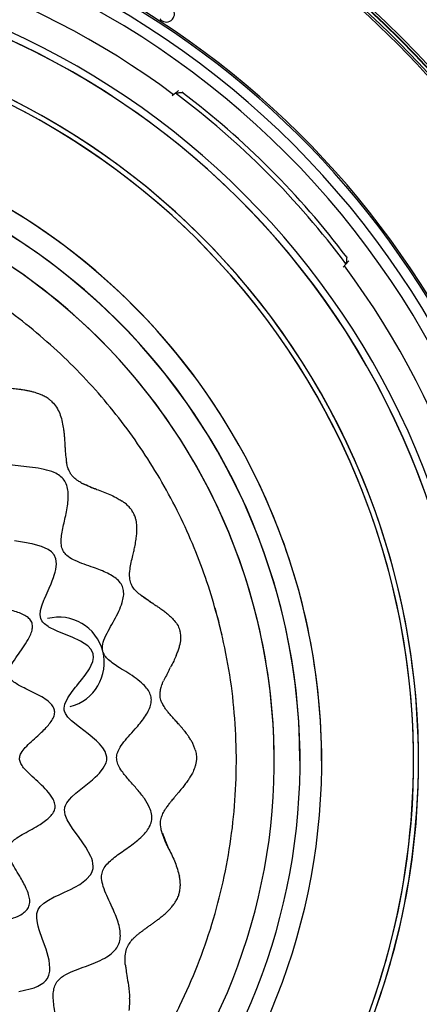
# Model space of a CAD drawing. Units: millimetres. Extents: x 69 to 1126, y 56 to 792.
# Drawn here: x 301 to 340, y 566 to 661 of the extents above; entities that cross this region are included whole.
import ezdxf

# ---------------------------------------------------------------- set-up
doc = ezdxf.new("R2010")
doc.units = ezdxf.units.MM
doc.layers.add('10', color=1, linetype='Continuous')
doc.styles.add('SLDTEXTSTYLE3', font='TXT', dxfattribs={"width": 0.7})
doc.dimstyles.new('SLDDIMSTYLE0', dxfattribs={"dimtxt": 12.733073, "dimasz": 12.733073, "dimexe": 0, "dimexo": 0.0625, "dimgap": 3.183268, "dimtad": 1, "dimdec": 1, "dimlfac": 1.25, "dimrnd": 1e-09, "dimzin": 12, "dimdsep": 46, "dimtxsty": 'SLDTEXTSTYLE3', "dimsah": 1, "dimcen": 0, "dimadec": 0, "dimazin": 3, "dimtfac": 1, "dimtdec": 1, "dimtofl": 0, "dimtmove": 0, "dimatfit": 3, "dimfxl": 1, "dimfrac": 2, "dimtolj": 1, "dimtzin": 12, "dimarcsym": 0})

# ---------------------------------------------------------------- blocks, each defined once
blk = doc.blocks.new('_D_2')
at = {"layer": '10'}
for p, q in [((352.15, 514.689), (432.286, 443.248)), ((418.221, 497.886), (408.362, 486.826)), ((420.295, 496.037), (418.221, 497.886)), ((408.362, 486.826), (410.435, 484.978)), ((447.945, 471.388), (450.018, 469.539)), ((450.018, 469.539), (440.159, 458.48)), ((440.159, 458.48), (438.085, 460.328))]:
    blk.add_line(p, q, dxfattribs=at)
blk.add_solid([(352.15, 514.689), (360.351, 504.754), (362.958, 507.678)], dxfattribs=at)
at = {"layer": '10', "char_height": 11.1125, "attachment_point": 1, "rotation": 318.28305, "style": 'SLDTEXTSTYLE3'}
for s, insert in [('11.07', (419.968, 495.67)), ('%%c', (403.622, 487.911)), ('281.1', (414.129, 478.545))]:
    blk.add_mtext(s, dxfattribs=dict(at, insert=insert))

msp = doc.modelspace()

# ---------------------------------------------------------------- linework, layer by layer
at = {"color": 7, "linetype": 'Continuous', "lineweight": 25}
for p, q in [((316.3047, 654.1243), (316.0109, 653.8598)), ((316.3047, 654.1243), (316.6174, 654.4059)), ((317.0267, 654.2518), (316.9662, 654.1973)), ((333.118, 637.9038), (332.8371, 637.5919)), ((332.9102, 638.2534), (332.964, 638.3132)), ((332.5706, 637.2959), (332.8371, 637.5919))]:
    msp.add_line(p, q, dxfattribs=at)
at = {"color": 7, "linetype": 'Continuous', "lineweight": 25, "flags": 128}
for points in [[(308.3502, 599.8712), (308.1571, 600.2692), (307.8166, 600.6258), (307.0995, 601.0934), (306.3133, 601.464), (305.5529, 601.7746), (304.8655, 602.0564), (304.5239, 602.2083), (304.228, 602.3551), (304.1231, 602.4123), (304.0489, 602.4549), (303.9814, 602.4956), (303.6142, 602.7648), (303.4693, 602.9116), (303.3701, 603.0419), (303.2544, 603.2736), (303.193, 603.6365), (303.2342, 604.0601), (303.3536, 604.507), (303.4154, 604.6857), (303.4848, 604.8689), (303.5609, 605.0563), (303.5823, 605.1075), (303.6111, 605.1757), (303.7707, 605.5411), (304.0667, 606.2006), (304.2598, 606.6475), (304.373, 606.9267), (304.489, 607.2369), (304.5732, 607.4882), (304.6501, 607.7534), (304.7144, 608.0302), (304.7761, 608.5805), (304.7229, 609.0564), (304.5563, 609.4368), (304.2984, 609.729), (303.988, 609.9516), (303.3279, 610.2486), (302.7392, 610.4201), (302.4273, 610.4919), (302.1935, 610.54), (301.8938, 610.5967), (301.2841, 610.7021), (300.7017, 610.8029)], [(301.1283, 567.1807), (301.6981, 567.2904), (302.2407, 567.4223), (302.6074, 567.5369), (302.9769, 567.6851), (303.4673, 567.9686), (303.5724, 568.0514), (303.6334, 568.1052), (303.7501, 568.2229), (303.9091, 568.4342), (304.0608, 568.7679), (304.1384, 569.1484), (304.1522, 569.423), (304.0656, 570.2123), (303.7793, 571.2583), (303.441, 572.2181), (303.1179, 573.1408), (303.0096, 573.5009), (302.9318, 573.8198), (302.8662, 574.2595), (302.8813, 574.7305), (302.9997, 575.1042), (303.1943, 575.3961), (303.5572, 575.7334), (303.9968, 576.0229), (304.5699, 576.3244), (304.9693, 576.5128), (305.5524, 576.7792), (306.1454, 577.0581), (306.5533, 577.2649), (307.0344, 577.5388), (307.3869, 577.7752), (307.7057, 578.0353), (308.0887, 578.4761), (308.2144, 578.704), (308.2842, 578.8935), (308.3255, 579.0905), (308.3356, 579.1916), (308.3371, 579.2171), (308.3377, 579.2299), (308.3377, 579.2307), (308.3377, 579.2309), (308.3377, 579.2309), (308.3377, 579.2309), (308.3377, 579.2309), (308.3377, 579.2309), (308.3378, 579.2314), (308.3378, 579.2337), (308.338, 579.2378), (308.3388, 579.2718), (308.3209, 579.5479), (308.2612, 579.8374), (308.2, 580.0354), (308.1236, 580.236), (307.6299, 581.155), (306.9914, 582.0733), (306.344, 582.9587), (305.8244, 583.7912), (305.6236, 584.2852), (305.5662, 584.7975), (305.5849, 584.9272), (305.6106, 585.0303), (305.6699, 585.1936), (305.8039, 585.4428), (306.0433, 585.76), (306.2836, 586.0147), (306.6713, 586.3686), (306.9941, 586.6378), (307.4566, 587.0083), (307.9615, 587.4152), (308.2658, 587.6716), (308.41, 587.7983), (308.5492, 587.9249), (308.7513, 588.1189), (308.944, 588.3191), (309.3258, 588.798), (309.5864, 589.3078), (309.652, 589.5728), (309.6626, 589.8433), (309.5051, 590.3968), (309.2774, 590.7712), (308.9637, 591.1469), (308.6526, 591.4537), (307.8657, 592.1076), (307.0062, 592.7555), (306.2495, 593.3718), (306.0899, 593.5245), (306.071, 593.5436), (306.0686, 593.5459), (306.0683, 593.5462), (306.0683, 593.5463), (306.0683, 593.5463), (306.0683, 593.5463), (306.0683, 593.5463), (306.0683, 593.5463), (306.0621, 593.5526), (306.045, 593.5702), (305.8904, 593.7427), (305.6595, 594.0821), (305.5636, 594.3189), (305.5422, 594.4088), (305.5287, 594.5045), (305.5246, 594.6063), (305.587, 594.9832), (305.8801, 595.5977), (306.3074, 596.205), (306.6405, 596.625), (306.6876, 596.683), (306.6936, 596.6904), (306.6943, 596.6913), (306.6944, 596.6914), (306.6944, 596.6914), (306.6944, 596.6914), (306.7126, 596.7138), (306.7603, 596.7723), (306.9344, 596.9854), (307.2118, 597.3292), (307.5767, 597.8049), (307.9783, 598.4068), (308.3048, 599.1134), (308.3801, 599.4909), (308.3501, 599.8712)]]:
    msp.add_lwpolyline(points, dxfattribs=at)
at = {"color": 7, "linetype": 'Continuous', "lineweight": 25}
for radius in [112.3261, 111.4689]:
    msp.add_circle((268.2201, 589.5126), radius, dxfattribs=at)
for centre, radius, start, end in [((268.2201, 589.5126), 112.3876, 0, 180), ((268.2201, 589.5126), 111.6072, 0, 180), ((268.2201, 589.5126), 98.2816, 36.449123, 84.966247), ((268.2201, 589.5126), 98.4815, 36.449123, 84.966247), ((268.2201, 589.5126), 98.7966, 5.042758, 84.957242), ((268.2201, 589.5126), 98.9965, 5.042758, 84.957242), ((268.2201, 589.5126), 98.7532, 5.091471, 84.908529), ((268.2201, 589.5126), 112.44, 39.544981, 50.455018), ((268.2201, 589.5126), 84.267, 0, 180), ((268.2201, 589.5126), 83.1641, 0, 180), ((268.2201, 589.5073), 80.3319, 53.382449, 126.621483), ((268.2201, 589.5073), 76.8, 22.522674, 202.522674), ((268.2201, 589.5126), 76.8, 285.239973, 105.239973), ((268.2201, 589.5073), 77.4919, 270, 90), ((268.2201, 589.5126), 85.2519, 345.688449, 59.373604), ((268.2201, 589.5126), 85.4117, 345.688449, 59.373604), ((315.4299, 661.8011), 0.786, 217, 37), ((268.2201, 589.5073), 71.6478, 22.522674, 202.522674), ((268.2201, 589.5073), 71.1678, 22.522674, 202.522674), ((268.2201, 589.5126), 71.6478, 285.239973, 105.239973), ((268.2201, 589.5126), 71.1678, 285.239973, 105.239973), ((268.2201, 589.5073), 80.5492, 36.655618, 53.344382), ((268.2201, 589.5073), 80.9998, 36.999219, 53.000781), ((268.2201, 589.5073), 62.2638, 22.522674, 112.522674), ((268.2201, 589.5126), 62.2638, 15.239973, 105.239973), ((268.2201, 589.5126), 60.1597, 15.239973, 195.239973), ((268.2201, 589.5073), 60.1597, 0.002504, 112.522674), ((268.2201, 589.5073), 57.6632, 22.522674, 179.99949), ((268.2201, 589.5126), 57.6632, 285.239973, 105.239973), ((268.2201, 589.5073), 80.3319, 323.378192, 36.614017), ((268.2201, 589.5073), 76.8, 202.522674, 22.522674), ((268.2201, 589.5073), 71.6478, 202.522674, 22.522674), ((268.2201, 589.5073), 71.1678, 202.522674, 22.522674), ((268.2201, 589.5073), 62.2638, 0.002419, 22.522674), ((268.2201, 589.5073), 57.6632, 0.00051, 22.522674), ((268.2201, 589.5126), 62.2638, 195.239973, 15.239973), ((268.2201, 589.5126), 60.1597, 285.239973, 15.239973), ((268.2201, 589.5073), 54, 13.010933, 15.867365), ((305.013, 599.0093), 4.4, 284.480646, 104.480646), ((268.2201, 589.5126), 112.3876, 180, 0), ((268.2201, 589.5126), 111.6072, 180, 0), ((268.2201, 589.5126), 84.267, 180, 0), ((268.2201, 589.5126), 83.1641, 180, 0), ((268.2201, 589.5126), 98.2816, 275.033753, 354.966247), ((268.2201, 589.5126), 98.4815, 275.033753, 354.966247), ((268.2201, 589.5126), 98.7966, 275.042758, 354.957242), ((268.2201, 589.5126), 98.9965, 275.042758, 354.957242), ((268.2201, 589.5126), 98.7532, 275.091471, 354.908529)]:
    msp.add_arc(centre, radius, start, end, dxfattribs=at)
for centre, major_axis, ratio, start_param, end_param in [((316.6179, 653.8862), (0.316, -0.235), 0.2282594, 3.0485774, 3.095756), ((332.5991, 637.9051), (-0.235, 0.316), 0.2282595, 3.1874293, 3.234608)]:
    msp.add_ellipse(centre, major_axis=major_axis, ratio=ratio, start_param=start_param, end_param=end_param, dxfattribs=at)
for points, knots in [([(316.3083, 654.1269), (316.324, 654.1326), (316.3557, 654.1441), (316.466, 654.1605), (316.664, 654.182), (316.8405, 654.191), (316.9662, 654.1973)], [0, 0, 0, 0, 0.165727, 0.3363542, 0.5276311, 1, 1, 1, 1]), ([(332.9102, 638.2534), (332.9064, 638.1741), (332.899, 638.0168), (332.881, 637.814), (332.8603, 637.6563), (332.8465, 637.6154), (332.8398, 637.5955)], [0, 0, 0, 0, 0.3016983, 0.5992056, 0.8052633, 1, 1, 1, 1]), ([(309.2705, 600.1089), (309.2518, 600.2693), (309.2001, 600.7113), (309.4805, 601.4548), (309.9017, 602.2743), (310.3856, 603.1203), (310.8262, 603.9554), (311.1446, 604.7268), (311.3029, 605.4096), (311.3131, 605.9892), (311.1419, 606.5255), (310.7851, 606.9753), (310.3026, 607.3526), (309.5044, 607.7954), (308.5323, 608.1609), (307.4756, 608.5211), (306.6332, 608.845), (305.9667, 609.2044), (305.5097, 609.6362), (305.2822, 610.134), (305.2268, 610.7007), (305.2982, 611.5671), (305.5623, 612.7217), (305.8263, 613.9119), (305.9334, 614.875), (305.9277, 615.5476), (305.811, 616.1642), (305.5469, 616.706), (305.1111, 617.1241), (304.4519, 617.4848), (303.5516, 617.7431), (302.4586, 617.9047), (301.348, 618.0127), (300.4004, 618.1328), (299.6567, 618.3213), (299.1165, 618.5661), (298.6936, 618.9536), (298.3957, 619.5426), (298.2232, 620.3164), (298.1315, 621.2537), (298.0575, 622.4176), (297.9475, 623.5021), (297.7069, 624.4388), (297.4449, 625.0469), (297.0734, 625.5547), (296.5651, 625.9115), (295.9584, 626.1106), (295.2006, 626.202), (294.3015, 626.1686), (293.2961, 626.037), (292.3775, 625.8869), (291.572, 625.7817), (290.8995, 625.7453), (290.2847, 625.801), (289.7329, 626.0005), (289.2071, 626.461), (288.7686, 627.2102), (288.3921, 628.1506), (288.0394, 629.1359), (287.6678, 630.0792), (287.2617, 630.882), (286.8147, 631.5008), (286.3467, 631.9352), (285.7884, 632.2072), (285.1642, 632.2863), (284.5053, 632.2211), (283.5693, 631.9781), (282.5671, 631.5491), (281.5129, 631.0503), (280.6484, 630.6767), (279.8879, 630.4529), (279.2282, 630.4284), (278.6845, 630.6108), (278.2086, 630.9649), (277.5975, 631.6169), (276.907, 632.6075), (276.1972, 633.6219), (275.5546, 634.3625), (275.0535, 634.8199), (274.52, 635.1575), (273.9432, 635.3363), (273.3413, 635.3051), (272.6324, 635.0711), (271.8386, 634.591), (270.9903, 633.9044), (270.1747, 633.1692), (269.4641, 632.5611), (268.8439, 632.1484), (268.3212, 631.9224), (267.7756, 631.8805), (267.1765, 632.0712), (266.5393, 632.4804), (265.848, 633.0606), (265.0211, 633.8107), (264.2307, 634.4843), (263.4567, 634.9683), (262.893, 635.2077), (262.3267, 635.3021), (261.7745, 635.1922), (261.2723, 634.9025), (260.7516, 634.4334), (260.2308, 633.7814), (259.7136, 632.9907), (259.2622, 632.2512), (258.8528, 631.6209), (258.479, 631.1406), (258.0876, 630.7469), (257.7684, 630.6181), (257.6186, 630.5576)], [0, 0, 0, 0, 0.0056472, 0.015559, 0.0273633, 0.038743, 0.0501324, 0.0608257, 0.0681164, 0.0747615, 0.0810422, 0.0875564, 0.0947011, 0.1025447, 0.1196998, 0.1313407, 0.1422541, 0.1518202, 0.1580936, 0.1641129, 0.1706555, 0.1780494, 0.1949557, 0.2127565, 0.2212358, 0.2291425, 0.2364162, 0.2432197, 0.2500403, 0.2573616, 0.26955, 0.2828633, 0.2964263, 0.3091889, 0.3168085, 0.3236302, 0.3299806, 0.3366019, 0.3466211, 0.3579846, 0.3700989, 0.3880797, 0.3964233, 0.4041483, 0.4113283, 0.4183275, 0.4256795, 0.4336368, 0.4451617, 0.4573495, 0.4695327, 0.4782277, 0.4862376, 0.4934363, 0.5, 0.5065638, 0.5176507, 0.5304467, 0.5426299, 0.5548177, 0.5663425, 0.5742998, 0.5816517, 0.5886509, 0.595831, 0.603556, 0.6118996, 0.6298805, 0.6419948, 0.6533582, 0.6633773, 0.6699985, 0.6763489, 0.6831707, 0.6907904, 0.7080347, 0.7260766, 0.7346478, 0.7426262, 0.7499474, 0.756768, 0.7635715, 0.7708453, 0.782918, 0.7960722, 0.8094315, 0.8219293, 0.8293232, 0.8358657, 0.841885, 0.8481585, 0.8577246, 0.8686381, 0.8802791, 0.8974341, 0.9052776, 0.9124223, 0.9189364, 0.9252172, 0.9318622, 0.939153, 0.9498464, 0.9612358, 0.9726155, 0.9806641, 0.9879637, 0.9943528, 1, 1, 1, 1]), ([(300.1633, 597.7569), (300.1525, 597.8177), (300.1303, 597.9437), (300.1632, 598.2216), (300.3341, 598.6824), (300.7234, 599.3044), (301.2525, 600.0421), (301.7931, 600.815), (302.2029, 601.5174), (302.429, 602.1199), (302.4813, 602.5329), (302.4286, 602.831), (302.3086, 603.1031), (302.0284, 603.3974), (301.5801, 603.6633), (300.8313, 603.9617), (299.9382, 604.1824), (298.9763, 604.3984), (298.2246, 604.5998), (297.6373, 604.8383), (297.2907, 605.1209), (297.1466, 605.3609), (297.0612, 605.6352), (297.0561, 606.0343), (297.1653, 606.616), (297.3833, 607.3193), (297.6659, 608.1293), (297.9114, 608.8952), (298.075, 609.5819), (298.1441, 610.1581), (298.1117, 610.6102), (298.0085, 610.9248), (297.8931, 611.1285), (297.7344, 611.301), (297.4656, 611.4967), (296.9429, 611.7086), (296.1384, 611.8289), (295.1681, 611.8574), (294.1904, 611.8455), (293.3655, 611.8616), (292.7278, 611.9549), (292.3387, 612.0942), (292.0944, 612.269), (291.8993, 612.4894), (291.7177, 612.92), (291.6431, 613.5758), (291.6493, 614.3819), (291.6951, 615.4013), (291.7116, 616.3575), (291.6054, 617.196), (291.4484, 617.7323), (291.218, 618.108), (290.9691, 618.321), (290.6749, 618.4786), (290.2325, 618.5767), (289.5789, 618.5733), (288.8031, 618.4466), (287.9387, 618.2303), (287.1536, 618.0125), (286.4718, 617.8486), (285.9138, 617.76), (285.4784, 617.7596), (285.1713, 617.8308), (284.9699, 617.9208), (284.7937, 618.0534), (284.5826, 618.2876), (284.3215, 618.7618), (284.0827, 619.515), (283.8551, 620.4529), (283.609, 621.4196), (283.3272, 622.2359), (282.9955, 622.843), (282.6955, 623.1825), (282.4151, 623.3635), (282.1082, 623.4782), (281.6679, 623.4978), (281.1226, 623.3755), (280.3377, 623.0624), (279.509, 622.5849), (278.6393, 622.0513), (277.937, 621.6555), (277.327, 621.4032), (276.8624, 621.3537), (276.575, 621.4177), (276.3038, 621.5468), (275.9935, 621.8198), (275.6253, 622.3032), (275.2441, 622.9487), (274.8311, 623.7138), (274.4287, 624.42), (274.0315, 625.0111), (273.6532, 625.4568), (273.2985, 625.7432), (272.9971, 625.8836), (272.7693, 625.9389), (272.5352, 625.9413), (272.21, 625.8793), (271.7016, 625.6431), (271.0718, 625.1384), (270.4005, 624.4503), (269.758, 623.7299), (269.2013, 623.1402), (268.7175, 622.7398), (268.3658, 622.5511), (268.0844, 622.493), (267.8047, 622.5029), (267.3896, 622.6693), (266.8966, 623.0677), (266.3563, 623.6279), (265.7016, 624.3649), (265.076, 625.0395), (264.4524, 625.5501), (264.0027, 625.8136), (263.6094, 625.9162), (263.3133, 625.8895), (263.0269, 625.7911), (262.6909, 625.5454), (262.2966, 625.0834), (261.9109, 624.4522), (261.5323, 623.6993), (261.2043, 623.0024), (260.9049, 622.417), (260.6335, 621.9726), (260.3772, 621.6754), (260.15, 621.512), (260.0291, 621.4705), (259.9706, 621.4504)], [0, 0, 0, 0, 0.0024643, 0.0051001, 0.0112183, 0.0226339, 0.0358799, 0.0495746, 0.062292, 0.0696627, 0.0759914, 0.0788748, 0.081712, 0.087779, 0.0948631, 0.1029736, 0.1211074, 0.1333314, 0.1445114, 0.1538492, 0.1595666, 0.1622196, 0.1649343, 0.1710198, 0.1782845, 0.1895681, 0.2019295, 0.2143975, 0.223234, 0.2312533, 0.2382775, 0.2414637, 0.2445217, 0.2475836, 0.2507809, 0.2578453, 0.2702783, 0.2842223, 0.2983794, 0.311372, 0.3188173, 0.325138, 0.3279929, 0.3307956, 0.3368118, 0.3465152, 0.358043, 0.3706272, 0.3893916, 0.3978957, 0.4054586, 0.4121098, 0.4152681, 0.4184744, 0.4254106, 0.4333212, 0.4451988, 0.4579301, 0.4705671, 0.4794095, 0.4873191, 0.4941056, 0.4971266, 0.5000006, 0.5028748, 0.5058957, 0.5126824, 0.52491, 0.5388587, 0.5532328, 0.566671, 0.5745815, 0.5815175, 0.5847238, 0.5878822, 0.5945334, 0.6020964, 0.6106006, 0.6293651, 0.6419493, 0.6534769, 0.6631802, 0.6691962, 0.671999, 0.6748539, 0.6811747, 0.6886201, 0.7000884, 0.7125935, 0.7251771, 0.7340846, 0.7421613, 0.7492255, 0.7524228, 0.7554847, 0.7585426, 0.7617289, 0.7687532, 0.7810947, 0.7949171, 0.8089191, 0.8217073, 0.8289717, 0.8350571, 0.8377718, 0.8404248, 0.8461423, 0.8554803, 0.8666605, 0.8788846, 0.8970182, 0.9051286, 0.9122126, 0.9182794, 0.9211166, 0.9240001, 0.9303289, 0.9376997, 0.9489334, 0.9610589, 0.973084, 0.9814316, 0.988782, 0.9949, 0.9975357, 1, 1, 1, 1]), ([(303.9772, 624.5637), (303.9119, 624.6067), (303.7262, 624.7292), (303.4216, 624.8824), (303.0269, 625.0465), (302.7057, 625.1504), (302.4424, 625.2191), (302.2857, 625.2564), (302.1268, 625.2911), (302.0134, 625.3131), (301.9067, 625.3339), (301.7206, 625.3704), (301.4873, 625.4107), (301.2233, 625.4488), (300.9934, 625.4784), (300.7322, 625.5087), (300.464, 625.5384), (300.2137, 625.5665), (299.9656, 625.5954), (299.7204, 625.6256), (299.5472, 625.65), (299.4124, 625.669), (299.2931, 625.6859), (299.1358, 625.7105), (298.983, 625.7376), (298.8933, 625.7551), (298.8375, 625.7669), (298.78, 625.7793), (298.5773, 625.8251), (298.3931, 625.8824), (298.2486, 625.9273)], [0, 0, 0, 0, 0.03913407, 0.11143659, 0.17181996, 0.25636408, 0.28359769, 0.31110155, 0.33884949, 0.36681294, 0.37023432, 0.39443216, 0.46366095, 0.49089455, 0.53019312, 0.58145661, 0.62419799, 0.66657068, 0.70848028, 0.74983573, 0.79055335, 0.79607435, 0.8179638, 0.8508687, 0.87559516, 0.89543457, 0.89644922, 0.90406764, 0.92473787, 1, 1, 1, 1]), ([(304.0608, 624.504), (304.047, 624.5141), (304.0194, 624.5343), (303.9913, 624.5539), (303.9772, 624.5637)], [0, 0, 0, 0, 0.4991058, 1, 1, 1, 1]), ([(304.2566, 624.3464), (304.2249, 624.3736), (304.1612, 624.4283), (304.0944, 624.4787), (304.0608, 624.504)], [0, 0, 0, 0, 0.4983169, 1, 1, 1, 1]), ([(304.2566, 624.3464), (304.4131, 624.1902), (304.7302, 623.8738), (305.0512, 623.2717), (305.2816, 622.6198), (305.3902, 622.0637), (305.4573, 621.6647), (305.4894, 621.4551), (305.5107, 621.2664), (305.5258, 621.0946), (305.5416, 620.9074), (305.5568, 620.7153), (305.5742, 620.4692), (305.5938, 620.161), (305.6235, 619.6902), (305.6598, 619.0848), (305.7317, 618.6056), (305.7668, 618.3709)], [0, 0, 0, 0, 0.102759, 0.2081771, 0.3185163, 0.4336583, 0.4812694, 0.5132993, 0.5354697, 0.5725711, 0.5961628, 0.625501, 0.6647935, 0.713918, 0.7725827, 0.8886558, 1, 1, 1, 1]), ([(307.224, 616.3946), (307.1084, 616.4603), (306.9099, 616.573), (306.623, 616.7807), (306.4202, 616.9639), (306.2748, 617.1328), (306.1925, 617.2443), (306.1261, 617.3485), (306.0488, 617.4872), (305.9692, 617.6611), (305.8929, 617.8719), (305.8235, 618.1057), (305.7879, 618.2722), (305.7668, 618.3709)], [0, 0, 0, 0, 0.1558427, 0.26768, 0.4145308, 0.4745369, 0.5284694, 0.5766361, 0.6191654, 0.7143575, 0.8002113, 0.8816549, 1, 1, 1, 1]), ([(308.5172, 615.8385), (308.2917, 615.9233), (307.8537, 616.0879), (307.4297, 616.2944), (307.224, 616.3946)], [0, 0, 0, 0, 0.5146415, 1, 1, 1, 1]), ([(307.224, 616.3946), (307.4399, 616.301), (307.8716, 616.1139), (308.302, 615.9303), (308.5171, 615.8385)], [0, 0, 0, 0, 0.5000119, 1, 1, 1, 1]), ([(308.671, 615.7806), (308.6454, 615.7902), (308.5941, 615.8095), (308.5428, 615.8289), (308.5172, 615.8385)], [0, 0, 0, 0, 0.5008289, 1, 1, 1, 1]), ([(308.671, 615.7806), (309.1024, 615.6205), (309.7494, 615.3804), (310.4389, 615.0586), (310.8387, 614.84), (311.0302, 614.7138), (311.1547, 614.6318)], [0, 0, 0, 0, 0.4993257, 0.7488776, 0.8366739, 1, 1, 1, 1]), ([(312.9894, 605.5038), (312.8454, 605.6206), (312.578, 605.8375), (312.2966, 606.149), (312.1347, 606.3897), (312.0483, 606.5536), (311.9715, 606.7391), (311.9105, 606.959), (311.8492, 607.414), (311.8889, 608.0065), (312.0353, 608.7262), (312.1658, 609.3275), (312.3031, 609.8694), (312.4155, 610.3925), (312.5029, 610.9184), (312.5793, 611.475), (312.5916, 611.9894), (312.5641, 612.4419), (312.5004, 612.8057), (312.4235, 613.0829), (312.3349, 613.3088), (312.2607, 613.4668), (312.1776, 613.6152), (312.0885, 613.7498), (311.9878, 613.8825), (311.8773, 614.0168), (311.7374, 614.1693), (311.5615, 614.33), (311.3674, 614.4859), (311.2297, 614.5803), (311.1547, 614.6318)], [0, 0, 0, 0, 0.0545535, 0.1013453, 0.122539, 0.1395255, 0.1556368, 0.1813689, 0.206225, 0.2901004, 0.3539099, 0.4231799, 0.4726298, 0.5210177, 0.5839205, 0.6335535, 0.6914121, 0.7392531, 0.7697862, 0.8013748, 0.8241779, 0.841097, 0.8525348, 0.8740492, 0.8884314, 0.9015959, 0.9253709, 0.9496635, 0.972578, 1, 1, 1, 1]), ([(314.1475, 604.7154), (313.9468, 604.8436), (313.5551, 605.0938), (313.1749, 605.3694), (312.9894, 605.5038)], [0, 0, 0, 0, 0.5123339, 1, 1, 1, 1]), ([(312.9894, 605.5038), (313.0018, 605.4949), (313.1628, 605.3804), (313.4308, 605.2121), (313.6811, 605.0452), (313.7821, 604.9728), (313.7972, 604.9619), (313.8524, 604.9221), (313.9705, 604.8367), (314.0795, 604.762), (314.1475, 604.7154)], [0, 0, 0, 0, 0.03237467, 0.42077409, 0.67552802, 0.67688357, 0.68719027, 0.71552337, 0.82258013, 1, 1, 1, 1]), ([(314.2629, 604.6406), (314.2437, 604.6531), (314.2052, 604.6781), (314.1667, 604.703), (314.1475, 604.7154)], [0, 0, 0, 0, 0.5003669, 1, 1, 1, 1]), ([(314.2629, 604.6406), (314.2629, 604.6406), (314.263, 604.6406), (314.2633, 604.6403), (314.2646, 604.6395), (314.2696, 604.6365), (314.2891, 604.6246), (314.3661, 604.577), (314.5188, 604.486), (314.6482, 604.3908), (314.7222, 604.3363)], [0, 0, 0, 0, 0.000074, 0.0006576, 0.0022796, 0.0084175, 0.03227, 0.1263119, 0.5000385, 1, 1, 1, 1]), ([(314.7222, 604.3363), (314.8456, 604.2541), (315.0925, 604.0898), (315.3227, 603.9043), (315.4378, 603.8115)], [0, 0, 0, 0, 0.4999374, 1, 1, 1, 1]), ([(315.4379, 603.8116), (315.7016, 603.584), (316.1258, 603.2179), (316.5845, 602.6095), (316.7058, 602.2207), (316.7612, 602.0434)], [0, 0, 0, 0, 0.472026, 0.759163, 1, 1, 1, 1]), ([(316.6687, 600.4464), (316.6874, 600.5102), (316.7684, 600.7862), (316.8912, 601.315), (316.8058, 601.7933), (316.7611, 602.0434)], [0, 0, 0, 0, 0.1255219, 0.5427042, 1, 1, 1, 1]), ([(278.8217, 548.457), (278.9821, 548.4757), (279.4241, 548.5274), (280.1676, 548.247), (280.9872, 547.8258), (281.8331, 547.3419), (282.6682, 546.9013), (283.4397, 546.5828), (284.1224, 546.4246), (284.7021, 546.4143), (285.2384, 546.5855), (285.6881, 546.9424), (286.0654, 547.4248), (286.5083, 548.2231), (286.8737, 549.1952), (287.2339, 550.2519), (287.5578, 551.0943), (287.9172, 551.7608), (288.3491, 552.2178), (288.8468, 552.4452), (289.4135, 552.5007), (290.2799, 552.4292), (291.4345, 552.1651), (292.6248, 551.9011), (293.5879, 551.7941), (294.2604, 551.7997), (294.8771, 551.9165), (295.4188, 552.1805), (295.8369, 552.6163), (296.1976, 553.2755), (296.4559, 554.1759), (296.6175, 555.2689), (296.7256, 556.3795), (296.8457, 557.3271), (297.0341, 558.0707), (297.2789, 558.6109), (297.6664, 559.0338), (298.2555, 559.3318), (299.0293, 559.5042), (299.9666, 559.5959), (301.1304, 559.67), (302.215, 559.78), (303.1516, 560.0205), (303.7597, 560.2826), (304.2675, 560.654), (304.6243, 561.1623), (304.8234, 561.769), (304.9149, 562.5269), (304.8814, 563.4259), (304.7498, 564.4314), (304.5997, 565.35), (304.4945, 566.1555), (304.4581, 566.828), (304.5138, 567.4428), (304.7134, 567.9946), (305.1738, 568.5203), (305.923, 568.9589), (306.8634, 569.3353), (307.8487, 569.6881), (308.7921, 570.0597), (309.5949, 570.4658), (310.2137, 570.9128), (310.6481, 571.3807), (310.9201, 571.9391), (310.9991, 572.5632), (310.934, 573.2222), (310.6909, 574.1582), (310.2619, 575.1604), (309.7632, 576.2145), (309.3895, 577.079), (309.1657, 577.8396), (309.1412, 578.4992), (309.3237, 579.043), (309.6777, 579.5188), (310.3297, 580.1299), (311.3204, 580.8204), (312.3348, 581.5303), (313.0753, 582.1728), (313.5327, 582.674), (313.8703, 583.2075), (314.0492, 583.7843), (314.0179, 584.3861), (313.784, 585.095), (313.3039, 585.8888), (312.6172, 586.7372), (311.8821, 587.5528), (311.2739, 588.2633), (310.8612, 588.8836), (310.6352, 589.4062), (310.5933, 589.9519), (310.784, 590.551), (311.1932, 591.1882), (311.7734, 591.8795), (312.5236, 592.7063), (313.1971, 593.4968), (313.6811, 594.2707), (313.9205, 594.8345), (314.015, 595.4008), (313.905, 595.9529), (313.6154, 596.4551), (313.1462, 596.9758), (312.4943, 597.4967), (311.7035, 598.0139), (310.964, 598.4652), (310.3337, 598.8746), (309.8534, 599.2484), (309.4597, 599.6399), (309.3309, 599.9591), (309.2705, 600.1089)], [0, 0, 0, 0, 0.0056472, 0.015559, 0.0273633, 0.038743, 0.0501324, 0.0608257, 0.0681164, 0.0747615, 0.0810422, 0.0875564, 0.0947011, 0.1025447, 0.1196998, 0.1313407, 0.1422541, 0.1518202, 0.1580936, 0.1641129, 0.1706555, 0.1780494, 0.1949557, 0.2127565, 0.2212358, 0.2291425, 0.2364162, 0.2432197, 0.2500403, 0.2573616, 0.26955, 0.2828633, 0.2964263, 0.3091889, 0.3168085, 0.3236302, 0.3299806, 0.3366019, 0.3466211, 0.3579846, 0.3700989, 0.3880797, 0.3964233, 0.4041483, 0.4113283, 0.4183275, 0.4256795, 0.4336368, 0.4451617, 0.4573495, 0.4695327, 0.4782277, 0.4862376, 0.4934363, 0.5, 0.5065638, 0.5176507, 0.5304467, 0.5426299, 0.5548177, 0.5663425, 0.5742998, 0.5816517, 0.5886509, 0.595831, 0.603556, 0.6118996, 0.6298805, 0.6419948, 0.6533582, 0.6633773, 0.6699985, 0.6763489, 0.6831707, 0.6907904, 0.7080347, 0.7260766, 0.7346478, 0.7426262, 0.7499474, 0.756768, 0.7635715, 0.7708453, 0.782918, 0.7960722, 0.8094315, 0.8219293, 0.8293232, 0.8358657, 0.841885, 0.8481585, 0.8577246, 0.8686381, 0.8802791, 0.8974341, 0.9052776, 0.9124223, 0.9189364, 0.9252172, 0.9318622, 0.939153, 0.9498464, 0.9612358, 0.9726155, 0.9806641, 0.9879637, 0.9943528, 1, 1, 1, 1]), ([(316.3726, 599.6504), (316.2994, 599.4774), (316.1425, 599.1064), (315.9423, 598.7541), (315.8355, 598.5661)], [0, 0, 0, 0, 0.46641393, 1, 1, 1, 1]), ([(316.3727, 599.6504), (316.4291, 599.783), (316.5402, 600.0437), (316.6261, 600.3138), (316.6683, 600.4465)], [0, 0, 0, 0, 0.5085388, 1, 1, 1, 1]), ([(315.695, 598.303), (315.7184, 598.3468), (315.7654, 598.4346), (315.8122, 598.5222), (315.8356, 598.5661)], [0, 0, 0, 0, 0.4990383, 1, 1, 1, 1]), ([(276.4697, 557.5642), (276.5306, 557.5749), (276.6565, 557.5972), (276.9344, 557.5642), (277.3952, 557.3933), (278.0172, 557.0041), (278.755, 556.475), (279.5278, 555.9343), (280.2302, 555.5245), (280.8327, 555.2984), (281.2457, 555.2462), (281.5438, 555.2988), (281.8159, 555.4188), (282.1102, 555.6991), (282.3761, 556.1473), (282.6745, 556.8961), (282.8953, 557.7893), (283.1112, 558.7511), (283.3126, 559.5029), (283.5511, 560.0901), (283.8337, 560.4368), (284.0737, 560.5809), (284.348, 560.6663), (284.7471, 560.6714), (285.3288, 560.5622), (286.0321, 560.3442), (286.8422, 560.0615), (287.6081, 559.816), (288.2947, 559.6525), (288.871, 559.5834), (289.3231, 559.6157), (289.6377, 559.7189), (289.8413, 559.8344), (290.0138, 559.9931), (290.2095, 560.2619), (290.4214, 560.7846), (290.5417, 561.5891), (290.5702, 562.5594), (290.5583, 563.5371), (290.5744, 564.362), (290.6677, 564.9996), (290.807, 565.3887), (290.9818, 565.633), (291.2022, 565.8281), (291.6328, 566.0098), (292.2886, 566.0844), (293.0948, 566.0782), (294.1141, 566.0324), (295.0704, 566.0159), (295.9088, 566.122), (296.4451, 566.279), (296.8208, 566.5094), (297.0338, 566.7584), (297.1914, 567.0526), (297.2895, 567.4949), (297.2861, 568.1485), (297.1594, 568.9244), (296.9431, 569.7888), (296.7253, 570.5739), (296.5614, 571.2556), (296.4729, 571.8137), (296.4724, 572.2491), (296.5436, 572.5562), (296.6337, 572.7575), (296.7663, 572.9338), (297.0005, 573.1448), (297.4747, 573.406), (298.2278, 573.6448), (299.1657, 573.8724), (300.1325, 574.1185), (300.9487, 574.4002), (301.5558, 574.7319), (301.8953, 575.032), (302.0763, 575.3123), (302.191, 575.6193), (302.2107, 576.0596), (302.0884, 576.6048), (301.7752, 577.3898), (301.2977, 578.2184), (300.7641, 579.0882), (300.3683, 579.7905), (300.116, 580.4004), (300.0665, 580.8651), (300.1305, 581.1524), (300.2596, 581.4237), (300.5326, 581.7339), (301.0161, 582.1021), (301.6615, 582.4833), (302.4266, 582.8964), (303.1329, 583.2987), (303.7239, 583.6959), (304.1696, 584.0743), (304.456, 584.429), (304.5964, 584.7303), (304.6517, 584.9581), (304.6541, 585.1922), (304.5921, 585.5175), (304.3559, 586.0258), (303.8512, 586.6557), (303.1631, 587.3269), (302.4427, 587.9695), (301.853, 588.5261), (301.4526, 589.01), (301.2639, 589.3616), (301.2058, 589.643), (301.2157, 589.9228), (301.3822, 590.3379), (301.7805, 590.8309), (302.3407, 591.3711), (303.0777, 592.0258), (303.7523, 592.6514), (304.263, 593.2751), (304.5264, 593.7248), (304.6291, 594.118), (304.6023, 594.4142), (304.504, 594.7005), (304.2583, 595.0365), (303.7963, 595.4309), (303.165, 595.8166), (302.4121, 596.1952), (301.7152, 596.5231), (301.1298, 596.8225), (300.6854, 597.0939), (300.3882, 597.3503), (300.2248, 597.5774), (300.1833, 597.6984), (300.1632, 597.7568)], [0, 0, 0, 0, 0.0024643, 0.0051001, 0.0112183, 0.0226339, 0.0358799, 0.0495746, 0.062292, 0.0696627, 0.0759914, 0.0788748, 0.081712, 0.087779, 0.0948631, 0.1029736, 0.1211074, 0.1333314, 0.1445114, 0.1538492, 0.1595666, 0.1622196, 0.1649343, 0.1710198, 0.1782845, 0.1895681, 0.2019295, 0.2143975, 0.223234, 0.2312533, 0.2382775, 0.2414637, 0.2445217, 0.2475836, 0.2507809, 0.2578453, 0.2702783, 0.2842223, 0.2983794, 0.311372, 0.3188173, 0.325138, 0.3279929, 0.3307956, 0.3368118, 0.3465152, 0.358043, 0.3706272, 0.3893916, 0.3978957, 0.4054586, 0.4121098, 0.4152681, 0.4184744, 0.4254106, 0.4333212, 0.4451988, 0.4579301, 0.4705671, 0.4794095, 0.4873191, 0.4941056, 0.4971266, 0.5000006, 0.5028748, 0.5058957, 0.5126824, 0.52491, 0.5388587, 0.5532328, 0.566671, 0.5745815, 0.5815175, 0.5847238, 0.5878822, 0.5945334, 0.6020964, 0.6106006, 0.6293651, 0.6419493, 0.6534769, 0.6631802, 0.6691962, 0.671999, 0.6748539, 0.6811747, 0.6886201, 0.7000884, 0.7125935, 0.7251771, 0.7340846, 0.7421613, 0.7492255, 0.7524228, 0.7554847, 0.7585426, 0.7617289, 0.7687532, 0.7810947, 0.7949171, 0.8089191, 0.8217073, 0.8289717, 0.8350571, 0.8377718, 0.8404248, 0.8461423, 0.8554803, 0.8666605, 0.8788846, 0.8970182, 0.9051286, 0.9122126, 0.9182794, 0.9211166, 0.9240001, 0.9303289, 0.9376997, 0.9489334, 0.9610589, 0.973084, 0.9814316, 0.988782, 0.9949, 0.9975357, 1, 1, 1, 1]), ([(315.695, 598.303), (315.6541, 598.2133), (315.5983, 598.0906), (315.512, 597.9118), (315.3737, 597.6503), (315.2526, 597.4194), (315.1611, 597.2451)], [0, 0, 0, 0, 0.2502503, 0.3420215, 0.5031739, 1, 1, 1, 1]), ([(314.8236, 596.0569), (314.8426, 596.2073), (314.8621, 596.3615), (314.9079, 596.5431), (314.9413, 596.6677), (314.9802, 596.7868), (315.0124, 596.8764), (315.0155, 596.8848), (315.027, 596.9165), (315.073, 597.0392), (315.122, 597.1536), (315.1611, 597.2451)], [0, 0, 0, 0, 0.3648747, 0.3744732, 0.4524602, 0.6765788, 0.6772203, 0.6827138, 0.698391, 0.758715, 1, 1, 1, 1]), ([(318.2349, 590.5777), (318.1964, 590.6936), (318.118, 590.9298), (317.9568, 591.262), (317.7771, 591.5865), (317.5819, 591.8791), (317.4014, 592.1232), (317.2268, 592.3519), (317.0546, 592.5677), (316.8615, 592.7947), (316.6331, 593.0515), (316.3601, 593.3493), (316.0694, 593.6703), (315.7992, 593.9816), (315.5616, 594.2609), (315.3137, 594.5871), (315.1008, 594.9207), (314.9514, 595.2433), (314.8632, 595.5169), (314.818, 595.7752), (314.8218, 595.9663), (314.8236, 596.0569)], [0, 0, 0, 0, 0.0556574, 0.1134204, 0.1699267, 0.227189, 0.2765885, 0.3108964, 0.3604217, 0.4041475, 0.4483282, 0.518467, 0.5891842, 0.6455598, 0.7054372, 0.7549387, 0.8302991, 0.8830869, 0.9142349, 0.9593376, 1, 1, 1, 1]), ([(318.2349, 590.5777), (318.256, 590.5008), (318.3014, 590.3348), (318.341, 590.092), (318.3543, 589.9014), (318.3545, 589.6951), (318.3344, 589.4583), (318.2774, 589.1461), (318.1638, 588.7605), (317.976, 588.345), (317.7399, 587.9341), (317.4935, 587.5626), (317.2428, 587.2043), (316.9089, 586.7887), (316.6021, 586.4309), (316.3347, 586.1081), (316.1184, 585.8521), (315.9015, 585.5946), (315.7105, 585.356), (315.5307, 585.1174), (315.4218, 584.9528), (315.3484, 584.8418)], [0, 0, 0, 0, 0.0355778, 0.0767306, 0.1087123, 0.1197783, 0.1677676, 0.2133512, 0.2604154, 0.3471599, 0.4189272, 0.4759743, 0.5502278, 0.617467, 0.7176514, 0.762664, 0.8053422, 0.8674773, 0.9126938, 0.941109, 1, 1, 1, 1]), ([(315.0222, 582.514), (314.985, 582.6496), (314.8817, 583.025), (314.8373, 583.5913), (314.9658, 584.0827), (315.1296, 584.4738), (315.2615, 584.6957), (315.3484, 584.8418)], [0, 0, 0, 0, 0.1731512, 0.479489, 0.6827588, 0.7911961, 1, 1, 1, 1]), ([(315.6175, 581.0916), (315.5025, 581.3306), (315.2801, 581.7926), (315.1062, 582.2791), (315.0222, 582.5141)], [0, 0, 0, 0, 0.5171424, 1, 1, 1, 1]), ([(315.0222, 582.5141), (315.0605, 582.4428), (315.1371, 582.3001), (315.2341, 582.027), (315.3809, 581.6181), (315.5251, 581.2971), (315.6175, 581.0916)], [0, 0, 0, 0, 0.1567673, 0.3138833, 0.560801, 1, 1, 1, 1]), ([(315.6883, 580.9434), (315.6765, 580.9681), (315.6528, 581.0175), (315.6292, 581.0669), (315.6175, 581.0916)], [0, 0, 0, 0, 0.50088859, 1, 1, 1, 1]), ([(315.6883, 580.9434), (315.8999, 580.5218), (316.3226, 579.68), (316.5702, 578.7814), (316.6938, 578.3328)], [0, 0, 0, 0, 0.5007996, 1, 1, 1, 1]), ([(311.4566, 569.7801), (311.4408, 570.0637), (311.4122, 570.5768), (311.5428, 571.2839), (311.8201, 571.8186), (312.1181, 572.1807), (312.3826, 572.4452), (312.6099, 572.6472), (312.8438, 572.8377), (313.0417, 572.988), (313.2, 573.1047), (313.3177, 573.1913), (313.4359, 573.278), (313.5293, 573.3481), (313.6797, 573.4571), (313.884, 573.5989), (314.1596, 573.7921), (314.4271, 573.9862), (314.6592, 574.1629), (314.8552, 574.3196), (315.0111, 574.447), (315.1592, 574.5705), (315.3035, 574.6953), (315.4131, 574.7924), (315.5727, 574.9424), (315.7506, 575.1256), (315.9943, 575.4042), (316.2036, 575.6762), (316.3771, 575.9489), (316.5042, 576.1905), (316.5923, 576.3957), (316.652, 576.5638), (316.6933, 576.703), (316.7283, 576.849), (316.7623, 577.0495), (316.7901, 577.3201), (316.7931, 577.629), (316.7627, 577.9784), (316.7185, 578.2054), (316.6938, 578.3328)], [0, 0, 0, 0, 0.078405, 0.1418546, 0.195532, 0.2426682, 0.2707895, 0.2988561, 0.3267568, 0.3543555, 0.3678504, 0.3814197, 0.3950404, 0.4086887, 0.4139859, 0.4468969, 0.4782789, 0.5084861, 0.539975, 0.560671, 0.5794613, 0.5970159, 0.615407, 0.6336708, 0.6386595, 0.6776325, 0.7060083, 0.7434178, 0.7742663, 0.7963407, 0.8192705, 0.8360309, 0.8455585, 0.8593293, 0.8774174, 0.9016773, 0.9346094, 0.9632849, 1, 1, 1, 1]), ([(311.4566, 569.7801), (311.4723, 569.654), (311.5161, 569.3036), (311.6171, 568.6314), (311.7812, 567.6731), (311.8429, 566.9359), (311.8777, 566.5197)], [0, 0, 0, 0, 0.1146581, 0.3183813, 0.6151863, 1, 1, 1, 1]), ([(311.8348, 565.3401), (311.8554, 565.5419), (311.8955, 565.9352), (311.8836, 566.3283), (311.8778, 566.5197)], [0, 0, 0, 0, 0.5133143, 1, 1, 1, 1])]:
    msp.add_open_spline(points, degree=3, knots=knots, dxfattribs=at)
for points in [[(320.5047, 603.0102), (320.1885, 604.1453), (319.5562, 606.4155), (318.328, 609.7329), (316.9012, 612.9679), (315.2617, 616.1012), (313.4219, 619.121), (311.3882, 622.0139), (309.1698, 624.7677), (306.7759, 627.3702), (304.2174, 629.8117), (301.5026, 632.0766), (298.6537, 634.1737), (296.6465, 635.4086), (295.643, 636.026)], [(281.723, 537.2228), (283.0838, 537.6073), (285.8054, 538.3764), (289.757, 539.9317), (293.5818, 541.7695), (297.2487, 543.9078), (300.737, 546.3256), (304.0247, 549.01), (307.0918, 551.944), (309.9191, 555.1097), (312.4894, 558.4874), (314.7867, 562.0563), (316.7969, 565.7945), (318.5077, 569.6789), (319.9084, 573.6855), (320.9904, 577.7897), (321.7472, 581.9662), (322.1735, 586.189), (322.2688, 590.4327), (322.0247, 594.6691), (321.472, 598.8797), (320.8271, 601.6333), (320.5047, 603.0102)]]:
    msp.add_open_spline(points, degree=3, dxfattribs=at)

# ---------------------------------------------------------------- dimensions: what is measured, and where the dimension line sits
at = {"layer": '10'}
dim = msp.add_diameter_dim_2p(p1=(184.2903, 664.3359), p2=(352.15, 514.6892), dimstyle='SLDDIMSTYLE0', dxfattribs=at)
dim.commit()
dim.dimension.update_dxf_attribs({"geometry": '_D_2', "text_midpoint": (413.7372, 459.7844), "dimtype": 163})

doc.saveas('drawing.dxf')
